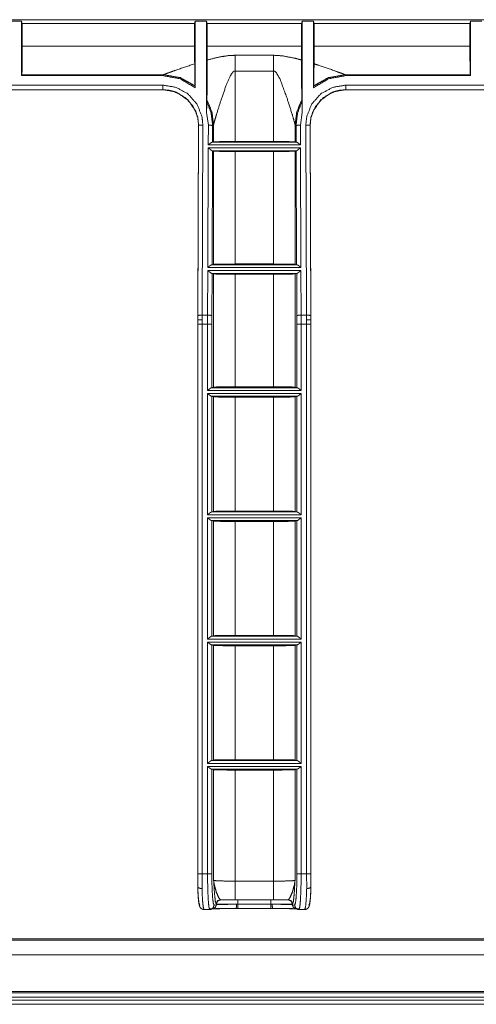
# Model space of a CAD drawing. Units: inches. Extents: x 2.58 to 10.67, y 2.34 to 7.32.
# Drawn here: x 5.68 to 6.48, y 2.34 to 4.07 of the extents above; entities that cross this region are included whole.
import ezdxf

# ---------------------------------------------------------------- set-up
doc = ezdxf.new("R2010")
doc.units = ezdxf.units.IN
doc.header["$MEASUREMENT"] = 0
doc.layers.add('Front', color=7, linetype='Continuous', true_color=0xffffff)

msp = doc.modelspace()

# ---------------------------------------------------------------- linework, layer by layer
at = {"layer": 'Front', "color": 7, "linetype": 'Continuous', "lineweight": 18}
for p, q in [((2.8205, 4.0655), (7.1865, 4.0655)), ((5.6877, 4.0632), (5.6677, 4.0632)), ((5.6877, 4.0632), (5.6888, 4.0588)), ((5.6877, 3.9676), (5.6877, 4.0632)), ((5.6888, 4.0588), (5.6889, 4.019)), ((5.9905, 4.0588), (5.6888, 4.0588)), ((5.9904, 4.019), (5.9905, 4.0588)), ((5.9905, 4.0588), (5.9915, 4.0632)), ((6.0115, 4.0632), (5.9915, 4.0632)), ((5.9915, 4.0632), (5.9915, 3.9464)), ((6.0115, 4.0632), (6.0126, 4.0588)), ((6.0115, 3.903), (6.0115, 4.0632)), ((6.0126, 4.0588), (6.0127, 4.019)), ((6.1774, 4.0588), (6.0126, 4.0588)), ((6.1773, 4.019), (6.1774, 4.0588)), ((6.1774, 4.0588), (6.1785, 4.0632)), ((6.1985, 4.0632), (6.1785, 4.0632)), ((6.1785, 4.0632), (6.1785, 3.903)), ((6.1985, 4.0632), (6.1996, 4.0588)), ((6.1985, 3.9464), (6.1985, 4.0632)), ((6.4724, 4.0588), (6.1996, 4.0588)), ((6.1996, 4.0588), (6.1996, 4.019)), ((6.4723, 4.019), (6.4724, 4.0588)), ((6.4724, 4.0588), (6.4734, 4.0632)), ((6.4934, 4.0632), (6.4734, 4.0632)), ((6.4734, 4.0632), (6.4734, 3.9676)), ((5.6889, 4.019), (5.9904, 4.019)), ((6.0126, 3.995), (6.0127, 4.019)), ((6.0127, 4.019), (6.1773, 4.019)), ((6.1773, 4.019), (6.1774, 3.995)), ((6.1996, 4.019), (6.4723, 4.019)), ((6.0612, 4.0032), (6.1288, 4.0032)), ((5.6881, 3.9691), (5.6877, 3.9676)), ((5.6877, 3.9676), (5.9346, 3.9676)), ((5.9362, 3.9691), (5.6881, 3.9691)), ((5.9346, 3.9676), (5.9362, 3.9691)), ((5.9362, 3.9691), (5.9365, 3.9693)), ((6.0612, 3.9757), (6.0612, 3.8523)), ((6.1288, 3.9757), (6.0612, 3.9757)), ((6.1288, 3.8523), (6.1288, 3.9757)), ((6.2535, 3.9693), (6.2538, 3.9691)), ((6.4731, 3.9691), (6.2538, 3.9691)), ((6.2538, 3.9691), (6.2554, 3.9676)), ((6.2554, 3.9676), (6.4734, 3.9676)), ((6.4734, 3.9676), (6.4731, 3.9691)), ((5.1635, 3.951), (5.935, 3.951)), ((5.9912, 3.9493), (5.9911, 3.9497)), ((5.9915, 3.9464), (5.9912, 3.9493)), ((6.1988, 3.9493), (6.1985, 3.9464)), ((6.1989, 3.9497), (6.1988, 3.9493)), ((6.255, 3.951), (6.94, 3.951)), ((5.935, 3.943), (5.1635, 3.943)), ((5.935, 3.943), (5.1635, 3.943)), ((5.1635, 3.943), (5.935, 3.943)), ((5.935, 3.943), (5.935, 3.943)), ((6.94, 3.943), (6.255, 3.943)), ((6.255, 3.943), (6.255, 3.943)), ((6.94, 3.943), (6.255, 3.943)), ((6.255, 3.943), (6.94, 3.943)), ((6.255, 3.943), (6.255, 3.943)), ((6.0119, 3.9248), (6.0117, 3.9222)), ((6.012, 3.9254), (6.0119, 3.9248)), ((6.1781, 3.9248), (6.178, 3.9254)), ((6.1784, 3.9222), (6.1781, 3.9248)), ((6.0146, 3.8809), (6.0115, 3.903)), ((6.1785, 3.903), (6.1755, 3.8809)), ((5.9974, 3.8807), (5.9959, 3.5402)), ((5.9961, 3.5479), (5.9975, 3.8807)), ((6.005, 3.8811), (6.0036, 3.5483)), ((6.0144, 3.8465), (6.0146, 3.8809)), ((6.022, 3.8804), (6.0219, 3.8512)), ((6.0235, 3.8818), (6.022, 3.8804)), ((6.0238, 3.8822), (6.0235, 3.8818)), ((6.0238, 3.8517), (6.0238, 3.8822)), ((6.1666, 3.8818), (6.1662, 3.8822)), ((6.1662, 3.8822), (6.1662, 3.8517)), ((6.168, 3.8804), (6.1666, 3.8818)), ((6.1681, 3.8512), (6.168, 3.8804)), ((6.1755, 3.8809), (6.1756, 3.8465)), ((6.1864, 3.5483), (6.185, 3.8811)), ((6.1925, 3.8807), (6.1939, 3.5479)), ((6.1941, 3.5402), (6.1927, 3.8807)), ((6.1756, 3.8465), (6.0144, 3.8465)), ((6.0213, 3.8512), (6.0219, 3.8512)), ((6.0213, 3.8512), (6.1687, 3.8512)), ((6.0238, 3.8517), (6.0219, 3.8512)), ((6.1288, 3.8523), (6.0612, 3.8523)), ((6.1681, 3.8512), (6.1662, 3.8517)), ((6.1681, 3.8512), (6.1687, 3.8512)), ((6.0135, 3.6319), (6.0144, 3.8414)), ((6.0144, 3.8414), (6.1756, 3.8414)), ((6.0218, 3.836), (6.021, 3.6367)), ((6.0218, 3.836), (6.0215, 3.8361)), ((6.1685, 3.8361), (6.0215, 3.8361)), ((6.0218, 3.836), (6.0238, 3.8355)), ((6.0238, 3.6374), (6.0238, 3.8355)), ((6.0612, 3.8349), (6.1288, 3.8349)), ((6.0612, 3.8349), (6.0612, 3.638)), ((6.1288, 3.638), (6.1288, 3.8349)), ((6.1662, 3.8355), (6.1682, 3.836)), ((6.1662, 3.8355), (6.1662, 3.6374)), ((6.1685, 3.8361), (6.1682, 3.836)), ((6.169, 3.6367), (6.1682, 3.836)), ((6.1756, 3.8414), (6.1765, 3.6319)), ((6.021, 3.6367), (6.0204, 3.6366)), ((6.0204, 3.6366), (6.1696, 3.6366)), ((6.021, 3.6367), (6.0238, 3.6374)), ((6.0612, 3.638), (6.1288, 3.638)), ((6.1662, 3.6374), (6.169, 3.6367)), ((6.1696, 3.6366), (6.169, 3.6367)), ((6.0131, 3.5483), (6.0134, 3.6268)), ((6.0134, 3.6268), (6.1766, 3.6268)), ((6.1765, 3.6319), (6.0135, 3.6319)), ((6.0206, 3.6215), (6.0209, 3.6214)), ((6.1694, 3.6215), (6.0206, 3.6215)), ((6.0209, 3.6214), (6.0206, 3.5479)), ((6.0238, 3.6207), (6.0209, 3.6214)), ((6.0238, 3.4225), (6.0238, 3.6207)), ((6.1288, 3.6201), (6.0612, 3.6201)), ((6.0612, 3.6201), (6.0612, 3.4231)), ((6.1288, 3.4231), (6.1288, 3.6201)), ((6.1691, 3.6214), (6.1662, 3.6207)), ((6.1662, 3.6207), (6.1662, 3.4225)), ((6.1691, 3.6214), (6.1694, 3.6215)), ((6.1694, 3.5479), (6.1691, 3.6214)), ((6.1766, 3.6268), (6.1769, 3.5483)), ((5.9959, 3.5402), (5.9961, 3.5402)), ((5.9959, 3.5402), (5.9959, 2.5492)), ((5.9961, 3.5402), (5.9961, 3.5479)), ((5.9961, 3.5328), (5.9961, 3.5402)), ((5.9961, 2.5709), (5.9961, 3.5328)), ((6.0036, 3.5483), (6.0131, 3.5483)), ((6.0036, 3.5483), (6.0036, 3.5404)), ((6.0036, 3.5404), (6.0036, 3.5328)), ((6.0131, 3.5328), (6.0036, 3.5328)), ((6.0036, 3.5328), (6.0036, 2.5709)), ((6.0131, 3.5328), (6.0131, 3.5483)), ((6.0131, 3.4166), (6.0131, 3.5328)), ((6.0206, 3.5479), (6.0206, 3.5328)), ((6.0206, 3.5328), (6.0206, 3.4217)), ((6.1695, 3.5328), (6.1694, 3.5479)), ((6.1695, 3.4217), (6.1695, 3.5328)), ((6.1769, 3.5483), (6.1864, 3.5483)), ((6.1769, 3.5483), (6.1769, 3.5328)), ((6.1769, 3.5328), (6.1769, 3.4166)), ((6.1865, 3.5328), (6.1769, 3.5328)), ((6.1865, 3.5404), (6.1864, 3.5483)), ((6.1865, 3.5328), (6.1865, 3.5404)), ((6.1865, 2.5709), (6.1865, 3.5328)), ((6.1939, 3.5479), (6.194, 3.5402)), ((6.1941, 3.5402), (6.194, 3.5402)), ((6.194, 3.5402), (6.1939, 3.5328)), ((6.1939, 3.5328), (6.1939, 2.5709)), ((6.1941, 2.5492), (6.1941, 3.5402)), ((6.1769, 3.4166), (6.0131, 3.4166)), ((6.0131, 3.1991), (6.0131, 3.4115)), ((6.0131, 3.4115), (6.1769, 3.4115)), ((6.0206, 3.4217), (6.0201, 3.4216)), ((6.0201, 3.4216), (6.1699, 3.4216)), ((6.0206, 3.4217), (6.0238, 3.4225)), ((6.0612, 3.4231), (6.1288, 3.4231)), ((6.1662, 3.4225), (6.1695, 3.4217)), ((6.1699, 3.4216), (6.1695, 3.4217)), ((6.1769, 3.4115), (6.1769, 3.1991)), ((6.0201, 3.4065), (6.0206, 3.4064)), ((6.1699, 3.4065), (6.0201, 3.4065)), ((6.0238, 3.4056), (6.0206, 3.4064)), ((6.0206, 3.4064), (6.0206, 3.2042)), ((6.0238, 3.205), (6.0238, 3.4056)), ((6.1288, 3.405), (6.0612, 3.405)), ((6.0612, 3.405), (6.0612, 3.2056)), ((6.1288, 3.2056), (6.1288, 3.405)), ((6.1695, 3.4064), (6.1662, 3.4056)), ((6.1662, 3.4056), (6.1662, 3.205)), ((6.1695, 3.4064), (6.1699, 3.4065)), ((6.1695, 3.2042), (6.1695, 3.4064)), ((6.0206, 3.2042), (6.0238, 3.205)), ((6.0612, 3.2056), (6.1288, 3.2056)), ((6.1662, 3.205), (6.1695, 3.2042)), ((6.1769, 3.1991), (6.0131, 3.1991)), ((6.0131, 2.9816), (6.0131, 3.194)), ((6.0131, 3.194), (6.1769, 3.194)), ((6.0206, 3.2042), (6.0201, 3.2041)), ((6.0201, 3.2041), (6.1699, 3.2041)), ((6.0201, 3.189), (6.0206, 3.1889)), ((6.1699, 3.189), (6.0201, 3.189)), ((6.0238, 3.1881), (6.0206, 3.1889)), ((6.0206, 3.1889), (6.0206, 2.9867)), ((6.0238, 2.9875), (6.0238, 3.1881)), ((6.1288, 3.1875), (6.0612, 3.1875)), ((6.0612, 3.1875), (6.0612, 2.9881)), ((6.1288, 2.9881), (6.1288, 3.1875)), ((6.1695, 3.1889), (6.1662, 3.1881)), ((6.1662, 3.1881), (6.1662, 2.9875)), ((6.1699, 3.2041), (6.1695, 3.2042)), ((6.1695, 3.1889), (6.1699, 3.189)), ((6.1695, 2.9867), (6.1695, 3.1889)), ((6.1769, 3.194), (6.1769, 2.9816)), ((6.1769, 2.9816), (6.0131, 2.9816)), ((6.0206, 2.9867), (6.0201, 2.9866)), ((6.0201, 2.9866), (6.1699, 2.9866)), ((6.0206, 2.9867), (6.0238, 2.9875)), ((6.0612, 2.9881), (6.1288, 2.9881)), ((6.1662, 2.9875), (6.1695, 2.9867)), ((6.1699, 2.9866), (6.1695, 2.9867)), ((6.0131, 2.7641), (6.0131, 2.9765)), ((6.0131, 2.9765), (6.1769, 2.9765)), ((6.0201, 2.9715), (6.0206, 2.9714)), ((6.1699, 2.9715), (6.0201, 2.9715)), ((6.0238, 2.9706), (6.0206, 2.9714)), ((6.0206, 2.9714), (6.0206, 2.7692)), ((6.0238, 2.77), (6.0238, 2.9706)), ((6.1288, 2.97), (6.0612, 2.97)), ((6.0612, 2.97), (6.0612, 2.7706)), ((6.1288, 2.7706), (6.1288, 2.97)), ((6.1695, 2.9714), (6.1662, 2.9706)), ((6.1662, 2.9706), (6.1662, 2.77)), ((6.1695, 2.9714), (6.1699, 2.9715)), ((6.1695, 2.7692), (6.1695, 2.9714)), ((6.1769, 2.9765), (6.1769, 2.7641)), ((6.1769, 2.7641), (6.0131, 2.7641)), ((6.0131, 2.5709), (6.0131, 2.759)), ((6.0131, 2.759), (6.1769, 2.759)), ((6.0206, 2.7692), (6.0201, 2.7691)), ((6.0201, 2.7691), (6.1699, 2.7691)), ((6.0206, 2.7692), (6.0238, 2.77)), ((6.0612, 2.7706), (6.1288, 2.7706)), ((6.1662, 2.77), (6.1695, 2.7692)), ((6.1699, 2.7691), (6.1695, 2.7692)), ((6.1769, 2.759), (6.1769, 2.5709)), ((6.0201, 2.754), (6.0206, 2.7539)), ((6.1699, 2.754), (6.0201, 2.754)), ((6.0238, 2.7531), (6.0206, 2.7539)), ((6.0206, 2.7539), (6.0206, 2.5709)), ((6.0238, 2.5593), (6.0238, 2.7531)), ((6.1288, 2.7525), (6.0612, 2.7525)), ((6.0612, 2.7525), (6.0612, 2.5581)), ((6.1288, 2.5581), (6.1288, 2.7525)), ((6.1695, 2.7539), (6.1662, 2.7531)), ((6.1662, 2.7531), (6.1662, 2.5593)), ((6.1695, 2.7539), (6.1699, 2.754)), ((6.1695, 2.5709), (6.1695, 2.7539)), ((5.9959, 2.5481), (5.9961, 2.5709)), ((6.0036, 2.5709), (6.0034, 2.5452)), ((6.0036, 2.5709), (6.0131, 2.5709)), ((6.1769, 2.5709), (6.1865, 2.5709)), ((6.1866, 2.5452), (6.1865, 2.5709)), ((6.1939, 2.5709), (6.1941, 2.5481)), ((6.0612, 2.5581), (6.1288, 2.5581)), ((6.0245, 2.5159), (6.0285, 2.5169)), ((6.0285, 2.5181), (6.0281, 2.5182)), ((6.0285, 2.5169), (6.0285, 2.5181)), ((6.0612, 2.5256), (6.0356, 2.5257)), ((6.0356, 2.5257), (6.0359, 2.5256)), ((6.1288, 2.5256), (6.0612, 2.5256)), ((6.0637, 2.5177), (6.0659, 2.5177)), ((6.0659, 2.5252), (6.1241, 2.5252)), ((6.0659, 2.5177), (6.1241, 2.5177)), ((6.1241, 2.5177), (6.1264, 2.5177)), ((6.1544, 2.5257), (6.1288, 2.5256)), ((6.1541, 2.5256), (6.1544, 2.5257)), ((6.1619, 2.5182), (6.1615, 2.5181)), ((6.1615, 2.5181), (6.1615, 2.5169)), ((6.1615, 2.5169), (6.1655, 2.5159)), ((6.0069, 2.5084), (6.0169, 2.5084)), ((6.0069, 2.5084), (6.0169, 2.5084)), ((6.0069, 2.5084), (6.007, 2.5084)), ((6.017, 2.5084), (6.0169, 2.5084)), ((6.0188, 2.5087), (6.0228, 2.5096)), ((6.0188, 2.5086), (6.0225, 2.5096)), ((6.0659, 2.5102), (6.0632, 2.5102)), ((6.1241, 2.5102), (6.0659, 2.5102)), ((6.1268, 2.5102), (6.1241, 2.5102)), ((6.1672, 2.5096), (6.1712, 2.5087)), ((6.1675, 2.5096), (6.1712, 2.5086)), ((6.1731, 2.5084), (6.1831, 2.5084)), ((6.1731, 2.5084), (6.1831, 2.5084)), ((6.1831, 2.5084), (6.1831, 2.5084)), ((2.6072, 2.4549), (7.3998, 2.4549)), ((7.3974, 2.4573), (2.6096, 2.4573)), ((2.5816, 2.4293), (7.4254, 2.4293)), ((2.5816, 2.3651), (7.4254, 2.3651)), ((2.5816, 2.3626), (7.4254, 2.3626)), ((2.5816, 2.3626), (7.4254, 2.3626)), ((7.4254, 2.3551), (2.5816, 2.3551)), ((7.4254, 2.3501), (2.5816, 2.3501)), ((2.5816, 2.3426), (7.4254, 2.3426))]:
    msp.add_line(p, q, dxfattribs=at)
for points, knots in [([(5.6881, 3.9691), (5.6884, 3.9739), (5.6887, 3.9849), (5.6888, 4.0007), (5.6889, 4.019)], [0, 0, 0.095386, 0.31651, 0.632703, 1, 1]), ([(5.9904, 4.019), (5.9904, 4.0028), (5.9906, 3.9883)], [0, 0, 0.528505, 1, 1]), ([(6.1995, 3.9883), (6.1996, 4.0028), (6.1996, 4.019)], [0, 0, 0.471495, 1, 1]), ([(6.4723, 4.019), (6.4723, 4.0007), (6.4725, 3.9849), (6.4728, 3.9739), (6.4731, 3.9691)], [0, 0, 0.367297, 0.68349, 0.904614, 1, 1]), ([(6.0126, 3.995), (6.0335, 4.0002), (6.0502, 4.0027), (6.0612, 4.0032)], [0, 0, 0.436254, 0.777645, 1, 1]), ([(6.1288, 4.0032), (6.144, 4.0023), (6.1656, 3.9981), (6.1774, 3.995)], [0, 0, 0.308537, 0.752897, 1, 1]), ([(5.9365, 3.9693), (5.939, 3.9704), (5.944, 3.9723), (5.9593, 3.9778), (5.9906, 3.9883)], [0, 0, 0.047707, 0.14059, 0.425465, 1, 1]), ([(5.9911, 3.9497), (5.9911, 3.9513), (5.9909, 3.9592), (5.9906, 3.9883)], [0, 0, 0.040287, 0.247136, 1, 1]), ([(6.0126, 3.995), (6.0123, 3.9473), (6.0122, 3.9374), (6.0121, 3.9314), (6.012, 3.9263), (6.012, 3.9254)], [0, 0, 0.685147, 0.827812, 0.913332, 0.986495, 1, 1]), ([(6.178, 3.9254), (6.178, 3.9262), (6.1779, 3.9299), (6.1778, 3.9472), (6.1774, 3.995)], [0, 0, 0.012576, 0.06473, 0.312797, 1, 1]), ([(6.1995, 3.9883), (6.1992, 3.9678), (6.1991, 3.9577), (6.199, 3.9525), (6.1989, 3.9502), (6.1989, 3.9497)], [0, 0, 0.531046, 0.793626, 0.92788, 0.987913, 1, 1]), ([(6.1995, 3.9883), (6.2067, 3.986), (6.2351, 3.9762), (6.2491, 3.9711), (6.2527, 3.9697), (6.2535, 3.9693)], [0, 0, 0.133591, 0.656192, 0.916286, 0.983472, 1, 1]), ([(5.9346, 3.9676), (5.965, 3.9621), (5.9915, 3.9464)], [0, 0, 0.500359, 1, 1]), ([(5.9912, 3.9493), (5.9654, 3.9639), (5.9362, 3.9691)], [0, 0, 0.500317, 1, 1]), ([(5.9911, 3.9497), (5.9655, 3.9641), (5.9365, 3.9693)], [0, 0, 0.500306, 1, 1]), ([(6.0612, 3.9757), (6.0597, 3.9754), (6.058, 3.9743), (6.0547, 3.9703), (6.0453, 3.9497), (6.0363, 3.9236), (6.0289, 3.9002), (6.0261, 3.8908), (6.0244, 3.8845), (6.0238, 3.8822)], [0, 0, 0.015128, 0.034753, 0.085354, 0.307396, 0.577148, 0.817155, 0.913021, 0.976615, 1, 1]), ([(6.1662, 3.8822), (6.1653, 3.8858), (6.1649, 3.8873), (6.1607, 3.9014), (6.1522, 3.9282), (6.1399, 3.9616), (6.1334, 3.973), (6.1318, 3.9745), (6.1302, 3.9754), (6.1288, 3.9757)], [0, 0, 0.036184, 0.051378, 0.195564, 0.470068, 0.818949, 0.946657, 0.968261, 0.986675, 1, 1]), ([(6.1985, 3.9464), (6.225, 3.9621), (6.2554, 3.9676)], [0, 0, 0.499635, 1, 1]), ([(6.1988, 3.9493), (6.2247, 3.9639), (6.2538, 3.9691)], [0, 0, 0.500317, 1, 1]), ([(6.1989, 3.9497), (6.2246, 3.9641), (6.2535, 3.9693)], [0, 0, 0.500309, 1, 1]), ([(5.935, 3.951), (5.958, 3.9471), (5.9785, 3.9359), (5.9943, 3.9182), (6.0032, 3.8969), (6.005, 3.8811)], [0, 0, 0.212853, 0.426838, 0.643914, 0.854668, 1, 1]), ([(6.185, 3.8811), (6.1868, 3.8969), (6.1957, 3.9182), (6.2115, 3.9359), (6.2321, 3.9471), (6.255, 3.951)], [0, 0, 0.145347, 0.356102, 0.573177, 0.787163, 1, 1]), ([(5.9975, 3.8807), (5.9959, 3.8947), (5.988, 3.9138), (5.9739, 3.9295), (5.9555, 3.9396), (5.935, 3.943)], [0, 0, 0.144997, 0.356221, 0.572869, 0.787155, 1, 1]), ([(5.9974, 3.8807), (5.9961, 3.8933), (5.9924, 3.9052), (5.9791, 3.9248), (5.9595, 3.938), (5.9477, 3.9417), (5.935, 3.943)], [0, 0, 0.130502, 0.257499, 0.499999, 0.742471, 0.869477, 1, 1]), ([(5.935, 3.943), (5.9477, 3.9417), (5.9595, 3.938), (5.9791, 3.9248), (5.9924, 3.9052), (5.9961, 3.8933), (5.9974, 3.8807)], [0, 0, 0.13051, 0.257507, 0.500001, 0.742479, 0.869481, 1, 1]), ([(6.255, 3.943), (6.255, 3.943), (6.2345, 3.9396), (6.2162, 3.9295), (6.2021, 3.9138), (6.1941, 3.8947), (6.1925, 3.8807)], [0, 0, 0.000004, 0.212831, 0.427114, 0.643764, 0.854986, 1, 1]), ([(6.255, 3.943), (6.2423, 3.9417), (6.2305, 3.938), (6.2109, 3.9248), (6.1977, 3.9052), (6.1939, 3.8933), (6.1927, 3.8807)], [0, 0, 0.13051, 0.257507, 0.500001, 0.742479, 0.869481, 1, 1]), ([(6.0115, 3.903), (6.0116, 3.9153), (6.0116, 3.9182), (6.0116, 3.9208), (6.0116, 3.9218), (6.0117, 3.9222)], [0, 0, 0.641168, 0.792526, 0.926143, 0.978119, 1, 1]), ([(6.0117, 3.9222), (6.0194, 3.902), (6.022, 3.8804)], [0, 0, 0.499452, 1, 1]), ([(6.0235, 3.8818), (6.0205, 3.904), (6.0119, 3.9248)], [0, 0, 0.499736, 1, 1]), ([(6.0238, 3.8822), (6.0207, 3.9045), (6.012, 3.9254)], [0, 0, 0.499508, 1, 1]), ([(6.1662, 3.8822), (6.1693, 3.9045), (6.178, 3.9254)], [0, 0, 0.499508, 1, 1]), ([(6.1666, 3.8818), (6.1695, 3.904), (6.1781, 3.9248)], [0, 0, 0.499736, 1, 1]), ([(6.168, 3.8804), (6.1706, 3.902), (6.1784, 3.9222)], [0, 0, 0.500548, 1, 1]), ([(6.1784, 3.9222), (6.1784, 3.9217), (6.1784, 3.9204), (6.1784, 3.9174), (6.1785, 3.9083), (6.1785, 3.903)], [0, 0, 0.026734, 0.094137, 0.250479, 0.727591, 1, 1]), ([(5.9975, 3.8807), (5.9975, 3.8807), (5.9974, 3.8807)], [0, 0, 0.055187, 1, 1]), ([(6.005, 3.8811), (6.0044, 3.8811), (6.0037, 3.8811), (6.0013, 3.881), (5.9994, 3.881), (5.9981, 3.8808), (5.9975, 3.8807)], [0, 0, 0.08946, 0.184327, 0.498132, 0.756025, 0.929302, 1, 1]), ([(6.0146, 3.8809), (6.0197, 3.8807), (6.022, 3.8804)], [0, 0, 0.681834, 1, 1]), ([(6.168, 3.8804), (6.1703, 3.8807), (6.1755, 3.8809)], [0, 0, 0.318166, 1, 1]), ([(6.185, 3.8811), (6.1856, 3.8811), (6.1864, 3.8811), (6.1887, 3.881), (6.1907, 3.881), (6.192, 3.8808), (6.1925, 3.8807)], [0, 0, 0.08946, 0.184327, 0.498133, 0.756027, 0.92925, 1, 1]), ([(6.1927, 3.8807), (6.1925, 3.8807), (6.1925, 3.8807)], [0, 0, 0.714603, 1, 1]), ([(6.0144, 3.8465), (6.0144, 3.8466), (6.0165, 3.8482), (6.0189, 3.85), (6.0204, 3.8509), (6.0213, 3.8512)], [0, 0, 0.006456, 0.31415, 0.675007, 0.88595, 1, 1]), ([(6.0612, 3.8523), (6.0432, 3.8522), (6.0296, 3.852), (6.0238, 3.8517)], [0, 0, 0.480764, 0.843706, 1, 1]), ([(6.1662, 3.8517), (6.1604, 3.852), (6.1468, 3.8522), (6.1288, 3.8523)], [0, 0, 0.156294, 0.519236, 1, 1]), ([(6.1687, 3.8512), (6.1696, 3.8509), (6.1711, 3.85), (6.1735, 3.8482), (6.1756, 3.8466), (6.1756, 3.8465)], [0, 0, 0.114054, 0.325005, 0.685838, 0.993581, 1, 1]), ([(6.0215, 3.8361), (6.0208, 3.8363), (6.0198, 3.837), (6.018, 3.8384), (6.0144, 3.8413), (6.0144, 3.8414)], [0, 0, 0.084467, 0.214871, 0.478887, 0.993873, 1, 1]), ([(6.0238, 3.8355), (6.0296, 3.8352), (6.0432, 3.835), (6.0612, 3.8349)], [0, 0, 0.156294, 0.519236, 1, 1]), ([(6.1288, 3.8349), (6.1468, 3.835), (6.1604, 3.8352), (6.1662, 3.8355)], [0, 0, 0.480764, 0.843706, 1, 1]), ([(6.1756, 3.8414), (6.1756, 3.8413), (6.172, 3.8384), (6.1702, 3.837), (6.1692, 3.8363), (6.1685, 3.8361)], [0, 0, 0.006092, 0.521096, 0.785121, 0.91553, 1, 1]), ([(6.0135, 3.6319), (6.0135, 3.632), (6.0155, 3.6336), (6.018, 3.6354), (6.0195, 3.6363), (6.0204, 3.6366)], [0, 0, 0.006456, 0.314134, 0.675038, 0.885991, 1, 1]), ([(6.0238, 3.6374), (6.0296, 3.6377), (6.0432, 3.6379), (6.0612, 3.638)], [0, 0, 0.156294, 0.519236, 1, 1]), ([(6.1288, 3.638), (6.1468, 3.6379), (6.1604, 3.6377), (6.1662, 3.6374)], [0, 0, 0.480764, 0.843706, 1, 1]), ([(6.1696, 3.6366), (6.1705, 3.6363), (6.172, 3.6354), (6.1745, 3.6336), (6.1765, 3.632), (6.1765, 3.6319)], [0, 0, 0.114009, 0.324962, 0.685866, 0.993544, 1, 1]), ([(6.0206, 3.6215), (6.0199, 3.6217), (6.0189, 3.6224), (6.017, 3.6238), (6.0135, 3.6267), (6.0134, 3.6268)], [0, 0, 0.084469, 0.214853, 0.478877, 0.993908, 1, 1]), ([(6.0612, 3.6201), (6.0432, 3.6202), (6.0296, 3.6204), (6.0238, 3.6207)], [0, 0, 0.480764, 0.843706, 1, 1]), ([(6.1662, 3.6207), (6.1604, 3.6204), (6.1468, 3.6202), (6.1288, 3.6201)], [0, 0, 0.156294, 0.519236, 1, 1]), ([(6.1766, 3.6268), (6.1765, 3.6267), (6.173, 3.6238), (6.1711, 3.6224), (6.1701, 3.6217), (6.1694, 3.6215)], [0, 0, 0.006127, 0.521161, 0.785151, 0.915573, 1, 1]), ([(6.0036, 3.5483), (5.9984, 3.5482), (5.9961, 3.5479)], [0, 0, 0.693093, 1, 1]), ([(6.0036, 3.5404), (6.0029, 3.5404), (6.0022, 3.5404), (5.9998, 3.5404), (5.9979, 3.5403), (5.9966, 3.5403), (5.9961, 3.5402)], [0, 0, 0.091056, 0.185095, 0.499817, 0.758248, 0.931342, 1, 1]), ([(6.0131, 3.5483), (6.0182, 3.5482), (6.0206, 3.5479)], [0, 0, 0.681893, 1, 1]), ([(6.1694, 3.5479), (6.1718, 3.5482), (6.1769, 3.5483)], [0, 0, 0.318107, 1, 1]), ([(6.1864, 3.5483), (6.1916, 3.5482), (6.1939, 3.5479)], [0, 0, 0.693093, 1, 1]), ([(6.1865, 3.5404), (6.1871, 3.5404), (6.1878, 3.5404), (6.1902, 3.5404), (6.1921, 3.5403), (6.1934, 3.5403), (6.194, 3.5402)], [0, 0, 0.091056, 0.185095, 0.499817, 0.758248, 0.931342, 1, 1]), ([(6.0131, 3.4166), (6.0131, 3.4167), (6.0157, 3.4188), (6.018, 3.4205), (6.0193, 3.4214), (6.0201, 3.4216)], [0, 0, 0.006263, 0.395349, 0.716706, 0.901704, 1, 1]), ([(6.0201, 3.4065), (6.0193, 3.4068), (6.018, 3.4076), (6.0157, 3.4093), (6.0131, 3.4114), (6.0131, 3.4115)], [0, 0, 0.098282, 0.283309, 0.604658, 0.993752, 1, 1]), ([(6.0238, 3.4225), (6.0296, 3.4228), (6.0432, 3.423), (6.0612, 3.4231)], [0, 0, 0.156294, 0.519236, 1, 1]), ([(6.1288, 3.4231), (6.1468, 3.423), (6.1604, 3.4228), (6.1662, 3.4225)], [0, 0, 0.480764, 0.843706, 1, 1]), ([(6.1699, 3.4216), (6.1707, 3.4214), (6.1721, 3.4205), (6.1743, 3.4188), (6.1769, 3.4167), (6.1769, 3.4166)], [0, 0, 0.098335, 0.283326, 0.604632, 0.993738, 1, 1]), ([(6.1769, 3.4115), (6.1769, 3.4114), (6.1743, 3.4093), (6.1721, 3.4076), (6.1707, 3.4068), (6.1699, 3.4065)], [0, 0, 0.006248, 0.395361, 0.716659, 0.901678, 1, 1]), ([(6.0612, 3.405), (6.0432, 3.4051), (6.0296, 3.4053), (6.0238, 3.4056)], [0, 0, 0.480764, 0.843706, 1, 1]), ([(6.1662, 3.4056), (6.1604, 3.4053), (6.1468, 3.4051), (6.1288, 3.405)], [0, 0, 0.156294, 0.519236, 1, 1]), ([(6.0238, 3.205), (6.0296, 3.2053), (6.0432, 3.2055), (6.0612, 3.2056)], [0, 0, 0.156294, 0.519236, 1, 1]), ([(6.1288, 3.2056), (6.1468, 3.2055), (6.1604, 3.2053), (6.1662, 3.205)], [0, 0, 0.480764, 0.843706, 1, 1]), ([(6.0131, 3.1991), (6.0131, 3.1992), (6.0157, 3.2013), (6.018, 3.203), (6.0193, 3.2039), (6.0201, 3.2041)], [0, 0, 0.006248, 0.395342, 0.716691, 0.901718, 1, 1]), ([(6.0201, 3.189), (6.0193, 3.1893), (6.018, 3.1901), (6.0157, 3.1918), (6.0131, 3.1939), (6.0131, 3.194)], [0, 0, 0.098282, 0.283309, 0.604658, 0.993752, 1, 1]), ([(6.0612, 3.1875), (6.0432, 3.1876), (6.0296, 3.1878), (6.0238, 3.1881)], [0, 0, 0.480764, 0.843706, 1, 1]), ([(6.1662, 3.1881), (6.1604, 3.1878), (6.1468, 3.1876), (6.1288, 3.1875)], [0, 0, 0.156294, 0.519236, 1, 1]), ([(6.1699, 3.2041), (6.1707, 3.2039), (6.1721, 3.203), (6.1743, 3.2013), (6.1769, 3.1992), (6.1769, 3.1991)], [0, 0, 0.098322, 0.283341, 0.604639, 0.993752, 1, 1]), ([(6.1769, 3.194), (6.1769, 3.1939), (6.1743, 3.1918), (6.1721, 3.1901), (6.1707, 3.1893), (6.1699, 3.189)], [0, 0, 0.006248, 0.395361, 0.716659, 0.901678, 1, 1]), ([(6.0131, 2.9816), (6.0131, 2.9817), (6.0157, 2.9838), (6.018, 2.9855), (6.0193, 2.9864), (6.0201, 2.9866)], [0, 0, 0.006248, 0.395342, 0.716691, 0.901718, 1, 1]), ([(6.0238, 2.9875), (6.0296, 2.9878), (6.0432, 2.988), (6.0612, 2.9881)], [0, 0, 0.156294, 0.519236, 1, 1]), ([(6.1288, 2.9881), (6.1468, 2.988), (6.1604, 2.9878), (6.1662, 2.9875)], [0, 0, 0.480764, 0.843706, 1, 1]), ([(6.1699, 2.9866), (6.1707, 2.9864), (6.1721, 2.9855), (6.1743, 2.9838), (6.1769, 2.9817), (6.1769, 2.9816)], [0, 0, 0.098322, 0.283341, 0.604639, 0.993752, 1, 1]), ([(6.0201, 2.9715), (6.0193, 2.9718), (6.018, 2.9726), (6.0157, 2.9743), (6.0131, 2.9764), (6.0131, 2.9765)], [0, 0, 0.098282, 0.283309, 0.604658, 0.993752, 1, 1]), ([(6.0612, 2.97), (6.0432, 2.9701), (6.0296, 2.9703), (6.0238, 2.9706)], [0, 0, 0.480764, 0.843706, 1, 1]), ([(6.1662, 2.9706), (6.1604, 2.9703), (6.1468, 2.9701), (6.1288, 2.97)], [0, 0, 0.156294, 0.519236, 1, 1]), ([(6.1769, 2.9765), (6.1769, 2.9764), (6.1743, 2.9743), (6.1721, 2.9726), (6.1707, 2.9718), (6.1699, 2.9715)], [0, 0, 0.006248, 0.395361, 0.716659, 0.901678, 1, 1]), ([(6.0131, 2.7641), (6.0131, 2.7642), (6.0157, 2.7663), (6.018, 2.768), (6.0193, 2.7689), (6.0201, 2.7691)], [0, 0, 0.006248, 0.395342, 0.716691, 0.901718, 1, 1]), ([(6.0201, 2.754), (6.0193, 2.7543), (6.018, 2.7551), (6.0157, 2.7568), (6.0131, 2.7589), (6.0131, 2.759)], [0, 0, 0.098282, 0.283309, 0.604658, 0.993752, 1, 1]), ([(6.0238, 2.77), (6.0296, 2.7703), (6.0432, 2.7705), (6.0612, 2.7706)], [0, 0, 0.156294, 0.519236, 1, 1]), ([(6.1288, 2.7706), (6.1468, 2.7705), (6.1604, 2.7703), (6.1662, 2.77)], [0, 0, 0.480764, 0.843706, 1, 1]), ([(6.1699, 2.7691), (6.1707, 2.7689), (6.1721, 2.768), (6.1743, 2.7663), (6.1769, 2.7642), (6.1769, 2.7641)], [0, 0, 0.098322, 0.283341, 0.604639, 0.993752, 1, 1]), ([(6.1769, 2.759), (6.1769, 2.7589), (6.1743, 2.7568), (6.1721, 2.7551), (6.1707, 2.7543), (6.1699, 2.754)], [0, 0, 0.006248, 0.395361, 0.716659, 0.901678, 1, 1]), ([(6.0612, 2.7525), (6.0432, 2.7526), (6.0296, 2.7528), (6.0238, 2.7531)], [0, 0, 0.480764, 0.843706, 1, 1]), ([(6.1662, 2.7531), (6.1604, 2.7528), (6.1468, 2.7526), (6.1288, 2.7525)], [0, 0, 0.156294, 0.519236, 1, 1]), ([(6.0169, 2.5084), (6.0154, 2.5132), (6.0142, 2.5267), (6.0134, 2.547), (6.0131, 2.5709)], [0, 0, 0.079306, 0.295962, 0.619113, 1, 1]), ([(6.0206, 2.5709), (6.0209, 2.5497), (6.0217, 2.5317), (6.023, 2.5198), (6.0245, 2.5159)], [0, 0, 0.384254, 0.70905, 0.924443, 1, 1]), ([(6.1655, 2.5159), (6.167, 2.5198), (6.1683, 2.5317), (6.1692, 2.5497), (6.1695, 2.5709)], [0, 0, 0.075557, 0.29095, 0.615746, 1, 1]), ([(6.1769, 2.5709), (6.1766, 2.547), (6.1758, 2.5267), (6.1746, 2.5132), (6.1731, 2.5084)], [0, 0, 0.380887, 0.704038, 0.920694, 1, 1]), ([(6.0281, 2.5182), (6.0268, 2.5225), (6.0253, 2.5355), (6.0238, 2.5592), (6.0238, 2.5593)], [0, 0, 0.10944, 0.424197, 0.997671, 1, 1]), ([(6.0238, 2.5593), (6.0296, 2.5587), (6.0432, 2.5583), (6.0612, 2.5581)], [0, 0, 0.156726, 0.519545, 1, 1]), ([(6.0238, 2.5593), (6.0238, 2.5592), (6.0238, 2.5587), (6.024, 2.5575), (6.0248, 2.5523), (6.0282, 2.5398), (6.0326, 2.5292), (6.0356, 2.5257)], [0, 0, 0.002089, 0.015256, 0.050245, 0.195931, 0.554158, 0.870814, 1, 1]), ([(6.0612, 2.5256), (6.0612, 2.5302), (6.0612, 2.5581)], [0, 0, 0.13972, 1, 1]), ([(6.1288, 2.5581), (6.1468, 2.5583), (6.1604, 2.5587), (6.1662, 2.5593)], [0, 0, 0.480455, 0.843274, 1, 1]), ([(6.1288, 2.5256), (6.1288, 2.5302), (6.1288, 2.5581)], [0, 0, 0.13972, 1, 1]), ([(6.1544, 2.5257), (6.1574, 2.5292), (6.1618, 2.5398), (6.1652, 2.5523), (6.166, 2.5575), (6.1662, 2.5587), (6.1662, 2.5592), (6.1662, 2.5593)], [0, 0, 0.129186, 0.445842, 0.804069, 0.949755, 0.984744, 0.997911, 1, 1]), ([(6.1662, 2.5593), (6.1662, 2.5592), (6.1647, 2.5355), (6.1633, 2.5225), (6.1619, 2.5182)], [0, 0, 0.002329, 0.575803, 0.89056, 1, 1]), ([(5.9959, 2.5492), (5.9959, 2.5488), (5.9959, 2.5484), (5.9959, 2.5483), (5.9959, 2.5482), (5.9959, 2.5481)], [0, 0, 0.363051, 0.737297, 0.873314, 0.965601, 1, 1]), ([(5.9995, 2.5159), (5.998, 2.5198), (5.9967, 2.5315), (5.9959, 2.5492)], [0, 0, 0.122554, 0.472049, 1, 1]), ([(5.9959, 2.5485), (5.9959, 2.5466), (5.996, 2.5446), (5.9962, 2.5403), (5.9964, 2.5363), (5.9966, 2.5324), (5.9969, 2.5289), (5.9972, 2.5257), (5.9975, 2.5228), (5.9978, 2.5202), (5.9982, 2.5179), (5.9986, 2.5158), (5.9994, 2.5136), (5.9999, 2.5127), (6.0005, 2.5117), (6.0013, 2.5108), (6.0023, 2.5099), (6.0036, 2.5092), (6.005, 2.5087), (6.0062, 2.5085), (6.0075, 2.5086)], [0, 0, 0.043731, 0.086536, 0.181221, 0.270672, 0.354697, 0.432231, 0.503448, 0.567453, 0.625482, 0.675866, 0.723666, 0.774258, 0.797134, 0.82416, 0.850125, 0.879464, 0.911844, 0.945201, 0.971988, 1, 1]), ([(5.9959, 2.5481), (5.9964, 2.5471), (5.9977, 2.5463), (5.9996, 2.5456), (6.002, 2.5453), (6.0031, 2.5452), (6.0034, 2.5452)], [0, 0, 0.132377, 0.315498, 0.554615, 0.8341, 0.96728, 1, 1]), ([(6.0034, 2.5452), (6.0042, 2.5258), (6.0055, 2.5129), (6.0069, 2.5084)], [0, 0, 0.523417, 0.872353, 1, 1]), ([(6.1831, 2.5086), (6.1838, 2.5085), (6.1844, 2.5085), (6.1859, 2.5089), (6.1872, 2.5096), (6.1881, 2.5102), (6.1889, 2.511), (6.1896, 2.5118), (6.19, 2.5125), (6.1905, 2.5134), (6.1908, 2.5141), (6.1912, 2.5152), (6.1915, 2.5162), (6.1919, 2.5184), (6.1923, 2.5209), (6.1926, 2.5234), (6.1929, 2.5263), (6.1932, 2.5297), (6.1934, 2.5334), (6.1937, 2.5374), (6.1939, 2.5415), (6.194, 2.5449), (6.1941, 2.5485)], [0, 0, 0.01509, 0.02975, 0.06252, 0.09496, 0.121436, 0.145645, 0.167861, 0.18749, 0.20942, 0.228446, 0.253188, 0.277014, 0.326545, 0.38251, 0.440058, 0.504762, 0.580567, 0.663785, 0.751457, 0.845035, 0.920891, 1, 1]), ([(6.1831, 2.5084), (6.1846, 2.5129), (6.1858, 2.5258), (6.1866, 2.5452)], [0, 0, 0.127647, 0.476583, 1, 1]), ([(6.1941, 2.5481), (6.1936, 2.5471), (6.1923, 2.5463), (6.1904, 2.5456), (6.188, 2.5453), (6.1869, 2.5452), (6.1866, 2.5452)], [0, 0, 0.132377, 0.315498, 0.554615, 0.8341, 0.96728, 1, 1]), ([(6.1941, 2.5492), (6.1933, 2.5315), (6.192, 2.5198), (6.1905, 2.5159)], [0, 0, 0.527951, 0.877446, 1, 1]), ([(6.1941, 2.5481), (6.1941, 2.5482), (6.1941, 2.5484), (6.1941, 2.5487), (6.1941, 2.5492)], [0, 0, 0.076421, 0.213043, 0.515471, 1, 1]), ([(6.0188, 2.5086), (6.0229, 2.5113), (6.0245, 2.5159)], [0, 0, 0.499613, 1, 1]), ([(6.0228, 2.5096), (6.0269, 2.5123), (6.0285, 2.5169)], [0, 0, 0.49961, 1, 1]), ([(6.0356, 2.5257), (6.0303, 2.5235), (6.0281, 2.5182)], [0, 0, 0.499605, 1, 1]), ([(6.0359, 2.5256), (6.0307, 2.5234), (6.0285, 2.5181)], [0, 0, 0.499601, 1, 1]), ([(6.0637, 2.5177), (6.0466, 2.5177), (6.0339, 2.5179), (6.0285, 2.5181)], [0, 0, 0.48456, 0.845093, 1, 1]), ([(6.0285, 2.5169), (6.0339, 2.5173), (6.0466, 2.5175), (6.0637, 2.5177)], [0, 0, 0.155055, 0.515546, 1, 1]), ([(6.0359, 2.5256), (6.0406, 2.5254), (6.0515, 2.5252), (6.0659, 2.5252)], [0, 0, 0.15629, 0.519241, 1, 1]), ([(6.0632, 2.5102), (6.0635, 2.5123), (6.0637, 2.5177)], [0, 0, 0.288771, 1, 1]), ([(6.1241, 2.5252), (6.1385, 2.5252), (6.1494, 2.5254), (6.1541, 2.5256)], [0, 0, 0.480759, 0.84371, 1, 1]), ([(6.1615, 2.5181), (6.1561, 2.5179), (6.1434, 2.5177), (6.1264, 2.5177)], [0, 0, 0.154905, 0.515445, 1, 1]), ([(6.1264, 2.5177), (6.1434, 2.5175), (6.1561, 2.5173), (6.1615, 2.5169)], [0, 0, 0.484448, 0.844947, 1, 1]), ([(6.1268, 2.5102), (6.1265, 2.5123), (6.1264, 2.5177)], [0, 0, 0.288776, 1, 1]), ([(6.1541, 2.5256), (6.1594, 2.5234), (6.1615, 2.5181)], [0, 0, 0.499601, 1, 1]), ([(6.1619, 2.5182), (6.1597, 2.5235), (6.1544, 2.5257)], [0, 0, 0.500418, 1, 1]), ([(6.1672, 2.5096), (6.1631, 2.5123), (6.1615, 2.5169)], [0, 0, 0.49961, 1, 1]), ([(6.1713, 2.5086), (6.1671, 2.5113), (6.1655, 2.5159)], [0, 0, 0.499619, 1, 1]), ([(6.017, 2.5097), (6.0292, 2.51), (6.0461, 2.5102), (6.0655, 2.5102)], [0, 0, 0.252328, 0.600546, 1, 1]), ([(6.0632, 2.5102), (6.0454, 2.5101), (6.031, 2.5099), (6.0225, 2.5096)], [0, 0, 0.438183, 0.791385, 1, 1]), ([(6.0632, 2.5102), (6.0454, 2.5101), (6.031, 2.5099), (6.0225, 2.5096)], [0, 0, 0.437693, 0.790803, 1, 1]), ([(6.1245, 2.5102), (6.1436, 2.5102), (6.1604, 2.51), (6.1727, 2.5097)], [0, 0, 0.397598, 0.745436, 1, 1]), ([(6.1675, 2.5096), (6.159, 2.5099), (6.1446, 2.5101), (6.1268, 2.5102)], [0, 0, 0.208615, 0.561817, 1, 1]), ([(6.1675, 2.5096), (6.159, 2.5099), (6.1446, 2.5101), (6.1268, 2.5102)], [0, 0, 0.209197, 0.562307, 1, 1])]:
    msp.add_open_spline(points, degree=1, knots=knots, dxfattribs=at)
for points in [[(6.0612, 3.9757), (6.0612, 4.0032)], [(6.1288, 3.9757), (6.1288, 4.0032)], [(5.935, 3.951), (5.935, 3.943)], [(6.255, 3.951), (6.255, 3.943)], [(6.0036, 3.5328), (5.9961, 3.5328)], [(6.0131, 3.5328), (6.0206, 3.5328)], [(6.1695, 3.5328), (6.1769, 3.5328)], [(6.1865, 3.5328), (6.1939, 3.5328)], [(5.9961, 2.5709), (6.0036, 2.5709)], [(6.0131, 2.5709), (6.0206, 2.5709)], [(6.1769, 2.5709), (6.1695, 2.5709)], [(6.1939, 2.5709), (6.1865, 2.5709)], [(6.0659, 2.5252), (6.0659, 2.5177)], [(6.0659, 2.5102), (6.0659, 2.5177)], [(6.1241, 2.5252), (6.1241, 2.5177)], [(6.1241, 2.5102), (6.1241, 2.5177)], [(6.017, 2.5085), (6.0188, 2.5087)], [(6.1712, 2.5087), (6.1731, 2.5086)]]:
    msp.add_open_spline(points, degree=1, dxfattribs=at)

doc.saveas('drawing.dxf')
